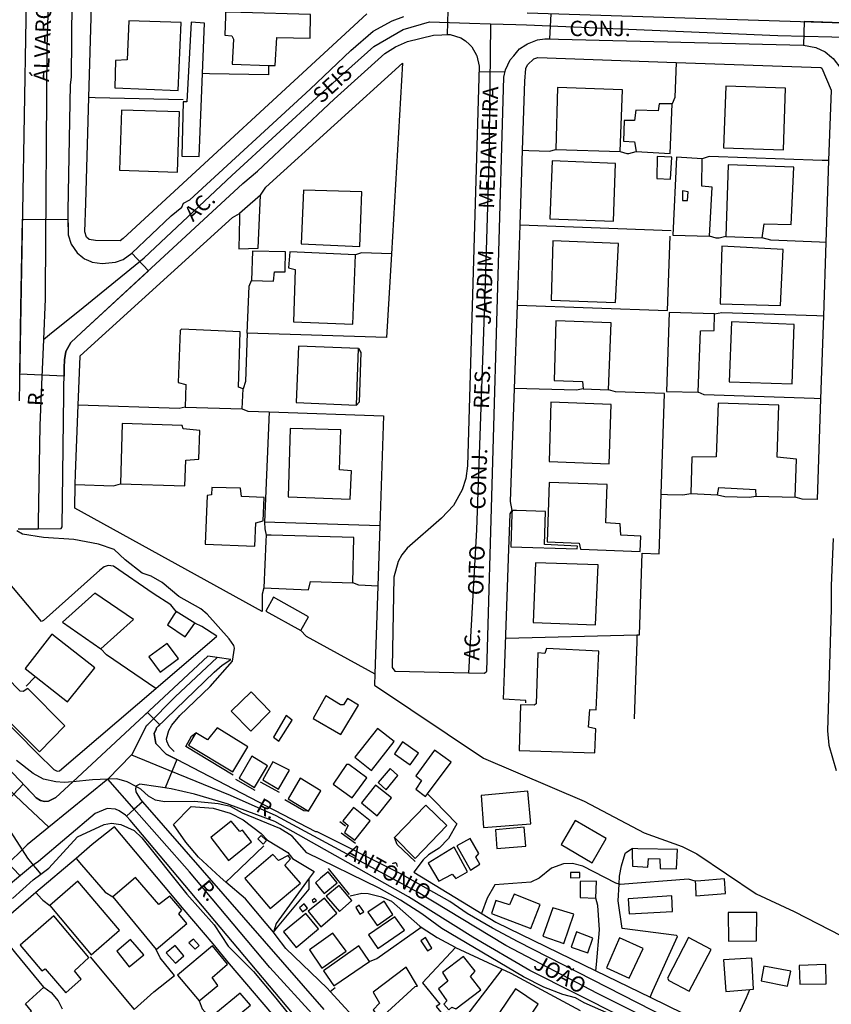
# Model space of a CAD drawing. Units: millimetres. Extents: x 178305 to 180723, y 1668731 to 1671509.
# Drawn here: x 178538 to 178670, y 1671043 to 1671203 of the extents above; entities that cross this region are included whole.
import ezdxf
from ezdxf.enums import TextEntityAlignment as Align

# ---------------------------------------------------------------- set-up
doc = ezdxf.new("R2010")
doc.units = ezdxf.units.MM
doc.header["$MEASUREMENT"] = 0
for name, color, linetype in [('IMAGEM', 7, 'Continuous'), ('V-CRUZAMENTO', 1, 'Continuous'), ('V-EDIFICACAO', 2, 'Continuous'), ('V-EIXO_DE_LOGRADOURO', 3, 'Continuous'), ('V-LOTE', 1, 'Continuous'), ('V-NOME_DOS_LOGRADOUROS', 7, 'Continuous'), ('V-QUADRA', 2, 'Continuous'), ('V-TESTADA', 5, 'Continuous'), ('V-VALETA', 6, 'Continuous')]:
    doc.layers.add(name, color=color, linetype=linetype)
picture_1 = doc.add_image_def('image1.jpg', size_in_pixel=(4028, 4629))

msp = doc.modelspace()

# ---------------------------------------------------------------- linework, layer by layer
at = {"layer": 'V-CRUZAMENTO'}
for points in [[(178607.57, 1671204.9), (178607.45, 1671200.99), (178607.95, 1671201.01), (178609.66, 1671200.46), (178610.45, 1671199.97), (178611.07, 1671199.37), (178611.47, 1671198.98), (178612.23, 1671197.61), (178612.29, 1671197.51), (178612.67, 1671195.82), (178612.64, 1671194.96), (178616.86, 1671194.9), (178616.94, 1671195.24), (178617.67, 1671196.85), (178618.27, 1671197.55), (178618.94, 1671198.34), (178619.19, 1671198.64), (178620.23, 1671199.29), (178620.23, 1671199.29), (178620.5, 1671199.46), (178622.14, 1671200.12), (178623.3, 1671200.29), (178624.16, 1671200.27), (178624.33, 1671204.37)], [(178535.32, 1671075.71), (178538.53, 1671079.13), (178539.97, 1671077.62), (178539.97, 1671077.62), (178540.63, 1671076.93), (178541.32, 1671076.48), (178541.96, 1671076.31), (178542.6, 1671076.35), (178543.84, 1671076.98), (178546.59, 1671079.53), (178546.59, 1671079.53), (178557.42, 1671089.59), (178557.42, 1671089.59), (178558.72, 1671090.8), (178560.73, 1671088.79), (178560.18, 1671088.26), (178560.11, 1671088.09), (178560.11, 1671088.09), (178559.83, 1671087.35), (178560.07, 1671085.76), (178561.78, 1671084.01), (178563.47, 1671083.13), (178563.47, 1671083.13), (178561.58, 1671078.53), (178560.47, 1671078.69), (178560.47, 1671078.69), (178557.49, 1671079.12), (178556.95, 1671078.84), (178556.9, 1671078.72), (178556.9, 1671078.72), (178556.76, 1671078.37), (178556.84, 1671077.88), (178557.59, 1671076.61), (178557.92, 1671076.24), (178557.92, 1671076.24), (178556.57, 1671075.06), (178556.57, 1671075.06), (178555.29, 1671073.94), (178555.29, 1671073.94), (178555.15, 1671074.09), (178554.11, 1671074.81), (178553.51, 1671075.07), (178552.14, 1671075.16), (178550.19, 1671074.37), (178541, 1671066.56), (178540.14, 1671065.97), (178540.14, 1671065.97), (178540.04, 1671065.9), (178538.39, 1671064.53), (178538.39, 1671064.53), (178538.03, 1671064.23), (178534.4, 1671067.97)]]:
    msp.add_lwpolyline(points, dxfattribs=at)
for points in [[(178676.97, 1671193.92), (178677.64, 1671195.28), (178677.64, 1671195.28), (178677.65, 1671195.31), (178678.72, 1671196.57), (178679.18, 1671196.89), (178679.18, 1671196.89), (178680.79, 1671198), (178682.19, 1671198.43), (178683.05, 1671198.51), (178683.03, 1671202.53), (178679.41, 1671202.65), (178670.03, 1671202.94), (178665.48, 1671203.08), (178665.38, 1671199.24), (178667.37, 1671198.86), (178668.89, 1671198.17), (178669.94, 1671197.32), (178670.21, 1671197.1), (178671.43, 1671195.48), (178671.43, 1671195.47), (178672.18, 1671193.38), (178672.25, 1671192.27), (178676.54, 1671192.1)], [(178602.25, 1671200.17), (178602.25, 1671200.17)], [(178548.75, 1671164.41), (178549.51, 1671164.09), (178549.72, 1671164), (178551.33, 1671163.75), (178553.51, 1671163.98), (178554.74, 1671164.43), (178556.18, 1671165.44), (178558.86, 1671162.58), (178547.99, 1671152.54), (178546.26, 1671150.94), (178545.44, 1671149.46), (178545.21, 1671148.1), (178545.19, 1671146.79), (178545.17, 1671145.46), (178537.95, 1671145.75), (178538.14, 1671156.62), (178538.38, 1671170.99), (178545.78, 1671170.93), (178545.81, 1671168.45), (178546.3, 1671166.89), (178547.28, 1671165.48), (178548.19, 1671164.76), (178548.48, 1671164.53)], [(178538.14, 1671156.62), (178538.14, 1671156.62)]]:
    msp.add_lwpolyline(points, close=True, dxfattribs=at)
at = {"layer": 'V-EDIFICACAO'}
for points in [[(178578.4, 1671195.97), (178579.46, 1671195.93), (178579.74, 1671200.53), (178585.19, 1671200.39), (178585.24, 1671204.26), (178573.91, 1671204.57), (178572.52, 1671204.6), (178571.42, 1671204.63), (178571.4, 1671203.98), (178571.32, 1671200.88), (178572.44, 1671200.76), (178572.68, 1671200.23), (178572.49, 1671196.15)], [(178555.7, 1671203.24), (178555.44, 1671196.87), (178553.53, 1671196.76), (178553.4, 1671192.31), (178563.73, 1671191.91), (178564.17, 1671202.95), (178555.7, 1671203.24)], [(178567.65, 1671194.64), (178567.98, 1671202.84), (178565.81, 1671203.01), (178565.14, 1671190.03), (178564.53, 1671190.02), (178564.28, 1671181.22), (178567.11, 1671181.14), (178567.65, 1671194.64)], [(178625.39, 1671192.39), (178625.09, 1671182.3), (178635.57, 1671181.95), (178635.93, 1671192.01), (178625.39, 1671192.39)], [(178652.74, 1671192.59), (178652.38, 1671182.57), (178662.11, 1671182.26), (178662.47, 1671192.25), (178652.74, 1671192.59)], [(178638.13, 1671188.7), (178637.93, 1671187), (178636.21, 1671187.01), (178636.13, 1671183.64), (178637.93, 1671183.52), (178638.18, 1671181.99), (178643.69, 1671181.67), (178644.03, 1671189.7), (178641.9, 1671189.72), (178641.73, 1671188.58), (178638.13, 1671188.7)], [(178554.51, 1671188.67), (178554.19, 1671178.93), (178563.6, 1671178.63), (178563.91, 1671188.4), (178554.51, 1671188.67)], [(178624.53, 1671180.46), (178624.16, 1671171.01), (178634.49, 1671170.64), (178634.84, 1671180), (178624.53, 1671180.46)], [(178641.59, 1671181.15), (178641.51, 1671177.56), (178643.75, 1671177.47), (178643.97, 1671181.06), (178641.59, 1671181.15)], [(178644.75, 1671181.04), (178644.75, 1671181.04), (178644.16, 1671168.39), (178644.16, 1671168.39), (178650.08, 1671168.22), (178650.51, 1671176.18), (178648.85, 1671176.36), (178648.93, 1671180.79), (178644.75, 1671181.04)], [(178653.13, 1671179.82), (178652.76, 1671168.14), (178658.65, 1671167.92), (178659.01, 1671170.22), (178663.38, 1671170.11), (178663.79, 1671179.41), (178653.13, 1671179.82)], [(178584.07, 1671175.68), (178583.73, 1671166.96), (178593.23, 1671166.55), (178593.55, 1671175.39), (178584.07, 1671175.68)], [(178645.69, 1671175.56), (178645.69, 1671174.01), (178646.53, 1671174.01), (178646.62, 1671175.42), (178645.69, 1671175.56)], [(178573.68, 1671171.88), (178573.67, 1671171.14), (178573.6, 1671166.17), (178576.74, 1671166.27), (178577.08, 1671174.85), (178574.54, 1671172.63), (178573.68, 1671171.88)], [(178624.65, 1671167.47), (178624.37, 1671157.81), (178634.84, 1671157.42), (178635.33, 1671167.02), (178624.65, 1671167.47)], [(178575.78, 1671165.77), (178575.65, 1671161), (178579.21, 1671160.91), (178579.37, 1671162.4), (178581.1, 1671162.39), (178581.11, 1671162.73), (178581.18, 1671165.68), (178575.78, 1671165.77)], [(178581.86, 1671165.66), (178581.63, 1671163.05), (178582.73, 1671162.77), (178582.46, 1671154.26), (178592.09, 1671153.9), (178592.54, 1671165.2), (178581.86, 1671165.66)], [(178652.11, 1671166.59), (178651.81, 1671157.23), (178661.66, 1671156.95), (178662.06, 1671166.06), (178652.11, 1671166.59)], [(178643.55, 1671155.79), (178643.09, 1671142.95), (178648.24, 1671142.83), (178648.64, 1671152.82), (178650.88, 1671152.89), (178650.9, 1671155.6), (178643.55, 1671155.79)], [(178564.26, 1671153.08), (178564.01, 1671152.85), (178563.7, 1671144.43), (178564.94, 1671144.09), (178564.87, 1671140.43), (178574.1, 1671140.14), (178574.26, 1671143.4), (178573.5, 1671143.67), (178573.78, 1671152.68), (178564.26, 1671153.08)], [(178625.14, 1671154.42), (178624.84, 1671144.72), (178629.46, 1671144.56), (178629.58, 1671143.38), (178633.67, 1671143.21), (178634.12, 1671154.14), (178625.14, 1671154.42)], [(178653.69, 1671154.28), (178653.28, 1671144.55), (178663.54, 1671144.19), (178663.86, 1671153.86), (178653.69, 1671154.28)], [(178583.3, 1671150.31), (178582.91, 1671141.18), (178592.69, 1671140.72), (178593.02, 1671149.95), (178583.3, 1671150.31)], [(178624.3, 1671141.2), (178624.01, 1671131.59), (178633.77, 1671131.21), (178634.13, 1671140.83), (178624.3, 1671141.2)], [(178651.52, 1671141.08), (178651.19, 1671132.32), (178647.25, 1671132.27), (178647.06, 1671126.39), (178651.41, 1671126.14), (178651.63, 1671127.33), (178657.56, 1671127.03), (178657.63, 1671125.97), (178664.05, 1671125.78), (178664.27, 1671131.95), (178661.12, 1671132.31), (178661.39, 1671140.74), (178651.52, 1671141.08)], [(178554.62, 1671137.73), (178554.33, 1671127.95), (178564.8, 1671127.62), (178564.96, 1671131.82), (178567.06, 1671131.98), (178567.21, 1671136.63), (178564.52, 1671136.88), (178564.35, 1671137.45), (178554.62, 1671137.73)], [(178581.92, 1671136.94), (178581.62, 1671125.83), (178591.66, 1671125.46), (178591.88, 1671130.05), (178589.96, 1671130.22), (178590.16, 1671136.71), (178581.92, 1671136.94)], [(178569.18, 1671127.37), (178569.13, 1671126.16), (178568.41, 1671126.03), (178568.11, 1671118.12), (178576.16, 1671117.8), (178576.36, 1671121.6), (178577.55, 1671121.95), (178577.67, 1671125.74), (178574, 1671125.89), (178573.86, 1671127.24), (178569.18, 1671127.37)], [(178624.05, 1671128.14), (178623.68, 1671118.51), (178628.9, 1671118.31), (178629.11, 1671117.33), (178638.83, 1671116.95), (178638.92, 1671119.45), (178635.68, 1671119.6), (178635.6, 1671121.46), (178633.24, 1671121.59), (178633.44, 1671127.82), (178624.05, 1671128.14)], [(178617.99, 1671123.63), (178617.97, 1671123.05), (178617.79, 1671117.72), (178628.56, 1671117.36), (178628.66, 1671117.82), (178623.25, 1671118.1), (178623.44, 1671123.43), (178618.74, 1671123.6), (178617.99, 1671123.63)], [(178578.01, 1671119.61), (178577.97, 1671118.61), (178577.66, 1671111.05), (178584.92, 1671110.7), (178585.24, 1671112.06), (178592.11, 1671111.88), (178592.28, 1671119.2), (178578.83, 1671119.59), (178578.01, 1671119.61)], [(178621.79, 1671115.1), (178621.44, 1671105.43), (178631.59, 1671105.05), (178631.98, 1671114.77), (178621.79, 1671115.1)], [(178550.15, 1671110.18), (178544.89, 1671105.47), (178551.13, 1671101.12), (178556.47, 1671105.89), (178550.15, 1671110.18)], [(178579.2, 1671109.5), (178577.95, 1671107.23), (178583.68, 1671104.12), (178584.89, 1671106.35), (178579.2, 1671109.5)], [(178563.36, 1671107.19), (178563.02, 1671106.66), (178561.95, 1671105.01), (178564.87, 1671103.05), (178566.43, 1671105.31), (178564.23, 1671106.66), (178563.36, 1671107.19)], [(178543.17, 1671103.51), (178538.82, 1671097.95), (178545.71, 1671092.53), (178550.14, 1671098.02), (178543.17, 1671103.51)], [(178558.92, 1671099.82), (178560.76, 1671097.36), (178563.74, 1671099.55), (178561.91, 1671101.97), (178558.92, 1671099.82)], [(178623.6, 1671101.16), (178623.31, 1671100.35), (178622.21, 1671100.45), (178621.94, 1671092.2), (178621.6, 1671091.96), (178619.35, 1671092.01), (178619.13, 1671084.62), (178631.43, 1671084.23), (178631.61, 1671088.14), (178630.43, 1671088.38), (178630.63, 1671091.24), (178631.65, 1671091.2), (178632.08, 1671100.74), (178623.6, 1671101.16)], [(178538.52, 1671094.21), (178538.02, 1671094.27), (178533.67, 1671098.63), (178530.22, 1671095.25), (178541.15, 1671084.4), (178545.26, 1671088.6), (178539.26, 1671094.66), (178538.52, 1671094.21)], [(178572.34, 1671090.97), (178575.5, 1671087.74), (178578.67, 1671090.92), (178575.57, 1671094.14), (178572.34, 1671090.97)], [(178590.1, 1671092.03), (178587.71, 1671093.46), (178585.64, 1671089.8), (178590.15, 1671087.18), (178593.03, 1671091.99), (178591.24, 1671093.07), (178590.58, 1671092.04), (178590.1, 1671092.03)], [(178579.19, 1671086.74), (178580.06, 1671086.11), (178582.26, 1671089.54), (178581.27, 1671090.29), (178579.19, 1671086.74)], [(178568.46, 1671086.33), (178566.58, 1671087.47), (178565.37, 1671085.45), (178572.62, 1671081.11), (178575.02, 1671085.2), (178570.07, 1671088.28), (178568.46, 1671086.33)], [(178592.44, 1671083.5), (178595.14, 1671081.37), (178598.85, 1671086.08), (178596.13, 1671088.2), (178592.44, 1671083.5)], [(178600.19, 1671086.02), (178598.9, 1671084.07), (178601.44, 1671082.26), (178602.78, 1671084.17), (178600.19, 1671086.02)], [(178604.25, 1671077.56), (178608.09, 1671082.69), (178605.4, 1671084.66), (178602.37, 1671080.47), (178603.25, 1671079.71), (178602.37, 1671078.29), (178603.93, 1671077.13), (178604.25, 1671077.56)], [(178575.69, 1671083.67), (178573.63, 1671080.11), (178576.11, 1671078.59), (178578.25, 1671082.12), (178575.69, 1671083.67)], [(178579.11, 1671082.75), (178577.47, 1671079.82), (178580.02, 1671078.29), (178581.8, 1671081.38), (178579.11, 1671082.75)], [(178591.08, 1671082.31), (178588.89, 1671079.14), (178592, 1671076.88), (178594.36, 1671080.14), (178591.44, 1671082.34), (178591.08, 1671082.31)], [(178596.25, 1671079.41), (178597.54, 1671078.2), (178599.45, 1671080.51), (178598.2, 1671081.66), (178596.25, 1671079.41)], [(178583.55, 1671080.12), (178581.58, 1671076.73), (178584.91, 1671074.74), (178586.88, 1671078.05), (178583.55, 1671080.12)], [(178595.8, 1671078.96), (178593.51, 1671076.11), (178596.05, 1671073.97), (178598.42, 1671076.88), (178595.8, 1671078.96)], [(178612.99, 1671077.27), (178613.38, 1671072.06), (178621.04, 1671072.7), (178620.57, 1671078.01), (178612.99, 1671077.27)], [(178592.24, 1671075.33), (178590.48, 1671073.16), (178591.36, 1671072.39), (178590.78, 1671071.27), (178592.42, 1671070.03), (178594.92, 1671073.15), (178592.24, 1671075.33)], [(178603.99, 1671075.69), (178598.86, 1671070.43), (178602.25, 1671067.04), (178607.4, 1671072.42), (178603.99, 1671075.69)], [(178572.31, 1671073.1), (178569.04, 1671070.48), (178571.88, 1671066.74), (178575.63, 1671069.73), (178574.19, 1671071.64), (178573.71, 1671071.45), (178572.31, 1671073.1)], [(178628.25, 1671073.2), (178625.97, 1671069.34), (178631.04, 1671066.36), (178633.32, 1671070.29), (178628.25, 1671073.2)], [(178615.28, 1671071.71), (178615.52, 1671068.68), (178620.22, 1671069.07), (178619.96, 1671072.16), (178615.28, 1671071.71)], [(178577.19, 1671070.79), (178576.66, 1671070.22), (178577.55, 1671069.39), (178578.07, 1671069.97), (178577.19, 1671070.79)], [(178611.17, 1671070.32), (178609.04, 1671069.08), (178611.22, 1671065.16), (178612.76, 1671066.1), (178612.12, 1671067.27), (178612.62, 1671067.83), (178611.17, 1671070.32)], [(178608.58, 1671068.87), (178604.38, 1671066.26), (178606.08, 1671063.36), (178608.24, 1671064.51), (178608.85, 1671063.79), (178610.74, 1671064.87), (178608.58, 1671068.87)], [(178637.55, 1671068.65), (178637.55, 1671067.95), (178637.56, 1671065.78), (178640.06, 1671065.63), (178640.16, 1671067.03), (178642, 1671066.98), (178642.09, 1671065.43), (178644.76, 1671065.37), (178644.88, 1671068.52), (178638.46, 1671068.63), (178637.55, 1671068.65)], [(178580.04, 1671066.71), (178579.1, 1671067.7), (178574.57, 1671063.77), (178578.66, 1671058.92), (178583.58, 1671063.01), (178581.03, 1671065.98), (178582, 1671067.01), (178581.59, 1671067.53), (178580.04, 1671066.71)], [(178586.02, 1671063.1), (178586.87, 1671062.06), (178587.47, 1671061.35), (178589.54, 1671063.07), (178588.09, 1671064.85), (178586.87, 1671063.84), (178586.02, 1671063.1)], [(178547.38, 1671063.35), (178542.84, 1671059.41), (178549.54, 1671051.39), (178554.16, 1671055.37), (178547.38, 1671063.35)], [(178560.59, 1671059.58), (178556.79, 1671063.95), (178553.06, 1671060.82), (178560.12, 1671052.24), (178565.11, 1671056.48), (178563.83, 1671058.04), (178564.29, 1671058.62), (178562.34, 1671060.92), (178560.59, 1671059.58)], [(178627.52, 1671064.78), (178627.51, 1671063.92), (178629.03, 1671063.95), (178629.02, 1671064.75), (178627.52, 1671064.78)], [(178629.05, 1671063.33), (178629.06, 1671060.71), (178631.6, 1671060.6), (178631.72, 1671063.35), (178629.05, 1671063.33)], [(178647.77, 1671063.34), (178647.8, 1671062.78), (178647.88, 1671060.99), (178652.68, 1671061.35), (178652.55, 1671063.74), (178648.71, 1671063.42), (178647.77, 1671063.34)], [(178587.78, 1671060.91), (178589.94, 1671058.44), (178591.96, 1671060.22), (178589.91, 1671062.66), (178587.78, 1671060.91)], [(178584.87, 1671058.48), (178586.89, 1671055.96), (178589.48, 1671058.15), (178587.5, 1671060.62), (178584.87, 1671058.48)], [(178585.87, 1671060.52), (178585.47, 1671060.21), (178585.66, 1671059.87), (178586.19, 1671060.2), (178585.87, 1671060.52)], [(178594.54, 1671058.3), (178596.04, 1671056.14), (178598.63, 1671057.95), (178597.18, 1671060.1), (178594.54, 1671058.3)], [(178618.36, 1671061.26), (178617.59, 1671059.51), (178615.38, 1671060.23), (178614.68, 1671058.11), (178621.07, 1671055.67), (178622.58, 1671059.59), (178618.36, 1671061.26)], [(178636.85, 1671060.47), (178637.06, 1671058.06), (178644.08, 1671058.4), (178643.95, 1671060.99), (178636.85, 1671060.47)], [(178584.2, 1671059.67), (178583.42, 1671059.03), (178583.94, 1671058.36), (178584.74, 1671058.97), (178584.2, 1671059.67)], [(178593.13, 1671059.46), (178592.57, 1671059.07), (178593.25, 1671058.02), (178593.89, 1671058.39), (178593.13, 1671059.46)], [(178624.6, 1671059.01), (178623.02, 1671054.39), (178626.4, 1671053.23), (178628.06, 1671057.99), (178624.6, 1671059.01)], [(178543.48, 1671057.71), (178538, 1671052.95), (178541.54, 1671048.78), (178542.06, 1671049.1), (178545.42, 1671045.23), (178547.96, 1671047.43), (178546.86, 1671048.78), (178549.2, 1671050.94), (178543.48, 1671057.71)], [(178580.85, 1671055.14), (178582.87, 1671052.59), (178586.53, 1671055.63), (178584.48, 1671058.08), (178580.85, 1671055.14)], [(178594.67, 1671054.62), (178596.16, 1671052.41), (178600.52, 1671055.38), (178598.96, 1671057.54), (178594.67, 1671054.62)], [(178653.15, 1671058.28), (178653.17, 1671053.61), (178657.74, 1671053.68), (178657.8, 1671058.29), (178653.15, 1671058.28)], [(178555.94, 1671053.9), (178553.74, 1671052), (178555.76, 1671049.42), (178558.1, 1671051.4), (178555.94, 1671053.9)], [(178565.46, 1671053.33), (178566.46, 1671052.29), (178567.12, 1671052.89), (178566.21, 1671053.94), (178565.46, 1671053.33)], [(178588.85, 1671054.88), (178585.05, 1671052.19), (178587.07, 1671049.21), (178591.02, 1671051.99), (178588.85, 1671054.88)], [(178603.93, 1671054.2), (178603.18, 1671053.64), (178604.25, 1671052.03), (178604.96, 1671052.48), (178603.93, 1671054.2)], [(178628.5, 1671055.1), (178627.6, 1671052.61), (178630.3, 1671051.69), (178631.15, 1671054.1), (178628.5, 1671055.1)], [(178635.49, 1671054.16), (178633.34, 1671049.25), (178637.02, 1671047.59), (178639.3, 1671052.39), (178635.49, 1671054.16)], [(178646.68, 1671054.21), (178643.29, 1671047.59), (178643.47, 1671047.2), (178646.82, 1671045.49), (178650.38, 1671052.24), (178646.68, 1671054.21)], [(178536.66, 1671052.49), (178535.78, 1671051.94), (178535.66, 1671051.86), (178534.73, 1671052.79), (178532.53, 1671050.89), (178533.32, 1671049.61), (178530.82, 1671047.51), (178538.22, 1671038.77), (178538.89, 1671039.47), (178538.13, 1671040.75), (178539.88, 1671042.21), (178538.86, 1671043.42), (178541.89, 1671046.1), (178537.32, 1671051.68), (178536.66, 1671052.49)], [(178561.78, 1671051.71), (178563.28, 1671050.02), (178564.64, 1671051.21), (178563.21, 1671052.88), (178561.78, 1671051.71)], [(178563.62, 1671048.06), (178567.11, 1671043.9), (178570.15, 1671046.4), (178569.22, 1671047.71), (178571.74, 1671049.86), (178569.3, 1671052.83), (178563.62, 1671048.06)], [(178587.35, 1671048.79), (178589.03, 1671046.34), (178594.82, 1671050.32), (178593.11, 1671052.83), (178587.35, 1671048.79)], [(178606.68, 1671048.5), (178607.57, 1671047.08), (178606.03, 1671045.85), (178607.4, 1671043.92), (178606.9, 1671043.36), (178607.71, 1671042.45), (178608.23, 1671042.87), (178608.86, 1671042.59), (178612.92, 1671045.71), (178611.26, 1671047.88), (178612.01, 1671048.72), (178610.09, 1671051.12), (178606.68, 1671048.5)], [(178656.66, 1671045.73), (178657.27, 1671045.78), (178656.96, 1671050.85), (178652.36, 1671050.59), (178652.74, 1671045.44), (178656.66, 1671045.73)], [(178595.4, 1671045.31), (178596.42, 1671043.54), (178595.39, 1671042.46), (178596.46, 1671040.95), (178602.27, 1671046.25), (178602.61, 1671046.28), (178600.79, 1671049.36), (178595.4, 1671045.31)], [(178658.91, 1671049.53), (178658.52, 1671047.14), (178662.79, 1671046.3), (178663.34, 1671048.71), (178658.91, 1671049.53)], [(178664.67, 1671049.65), (178664.76, 1671046.61), (178669.07, 1671046.68), (178669.01, 1671049.82), (178664.67, 1671049.65)], [(178614.47, 1671039.86), (178618.27, 1671037.4), (178622.24, 1671043.39), (178618.58, 1671045.85), (178614.47, 1671039.86)], [(178569.22, 1671041.38), (178569.86, 1671040.52), (178570.77, 1671039.29), (178575.46, 1671043.2), (178573.79, 1671045.13), (178569.86, 1671041.91), (178569.22, 1671041.38)]]:
    msp.add_lwpolyline(points, close=True, dxfattribs=at)
at = {"layer": 'V-EIXO_DE_LOGRADOURO'}
for points in [[(178543.65, 1671242.75), (178543.31, 1671231.07), (178542.38, 1671198.89), (178542.09, 1671159.22), (178542.08, 1671158.03), (178541.81, 1671151.4)], [(178541.81, 1671151.4), (178542.81, 1671152.21), (178548.25, 1671156.63), (178558.19, 1671164.7), (178572.45, 1671178.08), (178586.87, 1671191.31), (178595.54, 1671199.04), (178600.29, 1671201.79), (178604.59, 1671203.06), (178611.07, 1671202.86), (178614.5, 1671202.75)], [(178614.5, 1671202.75), (178614.43, 1671197.59), (178614.2, 1671180.12), (178613.59, 1671158.8), (178612.21, 1671120.48), (178610.93, 1671097.22)], [(178614.5, 1671202.75), (178618.62, 1671202.62), (178620.37, 1671202.55), (178661.19, 1671200.85), (178669.99, 1671200.62), (178674.63, 1671200.5)], [(178541.81, 1671151.4), (178541.51, 1671144.09), (178541.24, 1671137.45), (178540.95, 1671121.66), (178540.93, 1671120.65)], [(178542.66, 1671072.12), (178538.33, 1671076.2), (178533.68, 1671080.57), (178521.49, 1671087.41), (178507.84, 1671096.63), (178494.19, 1671106.37), (178479.7, 1671115.36), (178428.95, 1671145.59)], [(178556.19, 1671083.86), (178556.69, 1671084.86), (178558.63, 1671088.71), (178558.76, 1671088.84), (178563.23, 1671093.31), (178570.06, 1671099.71)], [(178556.19, 1671083.86), (178556.11, 1671083.89), (178552.26, 1671079.94)], [(178677.75, 1671019.65), (178676.35, 1671021.37), (178671.06, 1671024.93), (178670.14, 1671025.54), (178662.01, 1671029.99), (178631.87, 1671045.08), (178616.99, 1671052.89), (178602.73, 1671061.51), (178579.65, 1671073.97), (178572.21, 1671077.28), (178562.27, 1671081.36), (178556.19, 1671083.86)], [(178552.25, 1671079.93), (178542.66, 1671072.12)], [(178552.26, 1671079.94), (178552.25, 1671079.93)], [(178552.27, 1671079.93), (178552.26, 1671079.94)], [(178594.29, 1671032.06), (178592.33, 1671034.31), (178586.04, 1671041.19), (178578.61, 1671049.32), (178565.57, 1671064.85), (178556.57, 1671075.06), (178552.27, 1671079.93)], [(178542.66, 1671072.12), (178539.14, 1671069.26), (178538.33, 1671068.47)], [(178538.33, 1671068.47), (178536.21, 1671066.41), (178532.81, 1671063.1), (178518.85, 1671051.71), (178504.59, 1671040.95), (178498.33, 1671035.79), (178497.92, 1671035.46), (178494.67, 1671032.51)]]:
    msp.add_lwpolyline(points, dxfattribs=at)
at = {"layer": 'V-LOTE'}
for points in [[(178594.41, 1671204.33), (178554.79, 1671167.81), (178554.28, 1671167.44), (178550.26, 1671167.53), (178549.23, 1671167.68), (178548.78, 1671168.04), (178548.56, 1671168.92), (178548.67, 1671173.58), (178549.18, 1671190.73)], [(178549.18, 1671190.73), (178549.63, 1671205.61)], [(178577.08, 1671174.85), (178577.97, 1671176.19), (178600.21, 1671196.33), (178598.39, 1671165.36)], [(178619.71, 1671182.19), (178620.09, 1671193.43), (178620.26, 1671195.48), (178620.51, 1671196.06), (178621.54, 1671197.02), (178622.19, 1671197.23), (178644.67, 1671196.45)], [(178644.67, 1671196.45), (178644.46, 1671190.73), (178644.03, 1671189.7)], [(178644.67, 1671196.45), (178668.2, 1671195.63), (178668.35, 1671195.5), (178669.87, 1671191.97), (178669.47, 1671180.49)], [(178578.4, 1671195.97), (178578.4, 1671194.88), (178578.4, 1671194.43), (178568.79, 1671194.62), (178567.65, 1671194.64)], [(178564.53, 1671190.37), (178550.23, 1671190.71), (178549.18, 1671190.73)], [(178619.3, 1671169.99), (178619.71, 1671182.19)], [(178619.71, 1671182.19), (178620.72, 1671182.16), (178624.11, 1671182.05), (178625.09, 1671182.3)], [(178635.57, 1671181.95), (178636.68, 1671181.66), (178636.97, 1671181.66), (178638.18, 1671181.99)], [(178669.47, 1671180.49), (178668.42, 1671180.52), (178650.05, 1671181.14), (178648.93, 1671180.79)], [(178669.47, 1671180.49), (178669.02, 1671167.2)], [(178547.45, 1671140.71), (178547.77, 1671148.68), (178547.77, 1671148.78), (178572.54, 1671171.23), (178573.68, 1671171.88)], [(178618.86, 1671157), (178619.3, 1671169.99)], [(178643.85, 1671169.1), (178619.3, 1671169.99)], [(178618.86, 1671157), (178643.27, 1671156.15), (178643.69, 1671168.2)], [(178652.76, 1671168.14), (178651.65, 1671167.88), (178651.19, 1671167.88), (178650.08, 1671168.22)], [(178669.02, 1671167.2), (178668.01, 1671167.24), (178660.08, 1671167.56), (178658.65, 1671167.92)], [(178669.02, 1671167.2), (178668.61, 1671155.28)], [(178598.39, 1671165.36), (178597.59, 1671151.73), (178574.95, 1671152.44)], [(178598.39, 1671165.36), (178593.51, 1671165.49), (178592.54, 1671165.2)], [(178574.95, 1671152.44), (178575.26, 1671160.06), (178575.65, 1671161)], [(178618.4, 1671143.47), (178618.86, 1671157)], [(178650.9, 1671155.6), (178652.1, 1671155.81), (178667.55, 1671155.31), (178668.61, 1671155.28)], [(178668.61, 1671155.28), (178668.15, 1671141.78)], [(178574.95, 1671152.44), (178574.66, 1671144.59), (178574.26, 1671143.4)], [(178617.99, 1671123.63), (178617.77, 1671125.05), (178618.4, 1671143.47)], [(178629.58, 1671143.38), (178628.5, 1671143.17), (178618.4, 1671143.47)], [(178642.22, 1671126.26), (178642.76, 1671142.65), (178634.83, 1671142.9), (178633.67, 1671143.21)], [(178668.15, 1671141.78), (178667.1, 1671141.81), (178649.21, 1671142.44), (178648.24, 1671142.83)], [(178668.15, 1671141.78), (178667.59, 1671125.38), (178665.19, 1671125.46), (178664.05, 1671125.78)], [(178546.98, 1671127.83), (178547.01, 1671129.57), (178547.45, 1671140.71)], [(178564.87, 1671140.43), (178563.86, 1671140.19), (178547.45, 1671140.71)], [(178574.1, 1671140.14), (178575.03, 1671139.74), (178578.48, 1671139.63)], [(178578.48, 1671139.63), (178577.73, 1671121.73)], [(178578.48, 1671139.63), (178597.09, 1671139.02), (178596.49, 1671121.13)], [(178577.66, 1671111.05), (178577.36, 1671109.99), (178577.34, 1671107.2), (178546.92, 1671123.99), (178546.98, 1671127.83)], [(178546.98, 1671127.83), (178553.17, 1671127.61), (178554.33, 1671127.95)], [(178638.3, 1671103.39), (178638.73, 1671103.4), (178639.15, 1671116.69), (178641.89, 1671116.56), (178642.22, 1671126.26)], [(178642.22, 1671126.26), (178643.27, 1671126.23), (178645.75, 1671126.14), (178647.06, 1671126.39)], [(178651.41, 1671126.14), (178652.59, 1671125.9), (178656.59, 1671125.77), (178657.63, 1671125.97)], [(178596.49, 1671121.13), (178577.73, 1671121.73)], [(178577.73, 1671121.73), (178577.73, 1671121.72), (178577.78, 1671120.61), (178578.01, 1671119.61)], [(178596.49, 1671121.13), (178596.16, 1671111.33)], [(178616.78, 1671097.17), (178617.46, 1671117.37)], [(178563.36, 1671107.19), (178562.49, 1671108.3), (178559.66, 1671110.12), (178553.21, 1671114.59), (178552.35, 1671114.65), (178551.69, 1671114.48), (178550.98, 1671113.92), (178541.83, 1671105.71), (178541.49, 1671105.58), (178535.81, 1671112.35)], [(178596.16, 1671111.33), (178595.16, 1671111.37), (178593.08, 1671111.46), (178592.11, 1671111.88)], [(178596.16, 1671111.33), (178595.68, 1671097.05)], [(178560.07, 1671094.66), (178570.01, 1671103.16), (178567.56, 1671104.75), (178566.43, 1671105.31)], [(178583.68, 1671104.12), (178584.54, 1671103.2), (178594.61, 1671097.64), (178595.68, 1671097.05)], [(178616.99, 1671102.85), (178638.3, 1671103.39)], [(178638.3, 1671103.39), (178638.27, 1671102.33), (178637.86, 1671089.75)], [(178560.07, 1671094.66), (178552.04, 1671100.14), (178551.13, 1671101.12)], [(178595.68, 1671097.05), (178595.62, 1671095.21), (178613.38, 1671083.38), (178629.71, 1671076.37), (178639.46, 1671071.2), (178645.67, 1671069), (178648.02, 1671067.78), (178657.68, 1671061.28), (178663.88, 1671058.42), (178671.54, 1671054.47), (178675, 1671052.09), (178671.92, 1671030.38), (178669.43, 1671031.25), (178653.1, 1671037.87), (178656.09, 1671044.46), (178656.66, 1671045.73)], [(178620.26, 1671092.35), (178620.21, 1671092.73), (178616.63, 1671092.92), (178616.78, 1671097.17)], [(178539.02, 1671095.07), (178540.38, 1671096.5)], [(178540.84, 1671084.13), (178543.5, 1671081.49), (178544.03, 1671081.25), (178544.44, 1671081.31), (178560.07, 1671094.66)], [(178604.25, 1671077.56), (178605.39, 1671076.39), (178609.01, 1671072.68), (178607.67, 1671070.31), (178606.15, 1671068.72), (178604.4, 1671067.65), (178603.57, 1671066.85), (178602, 1671064.8), (178615.34, 1671056.68), (178631.62, 1671048.79)], [(178571.46, 1671063.21), (178570.52, 1671063.99), (178567.04, 1671067.28), (178564.93, 1671069.69), (178562.97, 1671072.56), (178565.82, 1671075.52), (178569.39, 1671075.2), (178572.15, 1671074.43), (178574.29, 1671073.32), (178577.2, 1671071.1)], [(178562.46, 1671061.36), (178553.37, 1671072.21), (178549.75, 1671069.3), (178547.11, 1671067.05)], [(178578.26, 1671070.01), (178581.53, 1671068.02)], [(178577.62, 1671069.09), (178572.49, 1671064.19), (178571.46, 1671063.21)], [(178635.41, 1671062.86), (178635.48, 1671064.15), (178635.78, 1671065.85), (178636.38, 1671067.83), (178636.46, 1671067.99), (178637.55, 1671068.65)], [(178547.11, 1671067.05), (178540.58, 1671061.51)], [(178547.11, 1671067.05), (178547.99, 1671066.03), (178551.84, 1671061.57), (178553.06, 1671060.82)], [(178582.3, 1671067.06), (178585.84, 1671064.92), (178585.03, 1671063.83)], [(178635.41, 1671062.86), (178634.87, 1671063.01), (178629.52, 1671065.79), (178627.83, 1671066.22), (178626.38, 1671066.2), (178624.39, 1671065.49), (178622.4, 1671063.87), (178621.03, 1671063.18), (178615.19, 1671062.78), (178613.93, 1671060.6), (178613.01, 1671058.1)], [(178585.03, 1671063.83), (178579.62, 1671056.49), (178579.2, 1671055.07)], [(178579.2, 1671055.07), (178579.88, 1671055.88), (178585.03, 1671062.05), (178585.03, 1671063.83)], [(178647.77, 1671063.34), (178646.71, 1671063.7), (178635.57, 1671062.82), (178635.41, 1671062.86)], [(178579.2, 1671055.07), (178578.04, 1671056.49), (178574.67, 1671060.51), (178571.46, 1671063.21)], [(178640.45, 1671044.5), (178640.91, 1671045.52), (178644.89, 1671054.37), (178644.76, 1671054.52), (178635.91, 1671055.68), (178635.27, 1671060.17), (178635.41, 1671062.86)], [(178540.58, 1671061.51), (178534.04, 1671055.95)], [(178540.58, 1671061.51), (178541.5, 1671060.48), (178541.69, 1671060.26), (178542.84, 1671059.41)], [(178591.66, 1671061), (178593.57, 1671061.39), (178594.6, 1671061.36), (178596.78, 1671060.81), (178598.41, 1671060.08), (178602.98, 1671056.02), (178603.22, 1671055.87)], [(178631.62, 1671048.79), (178631.71, 1671049.8), (178632.2, 1671055.46), (178631.96, 1671059.38), (178631.6, 1671060.6)], [(178569.42, 1671053.19), (178564.66, 1671058.72)], [(178594.82, 1671050.32), (178596.03, 1671050.76), (178603.22, 1671055.87)], [(178603.22, 1671055.87), (178605.81, 1671054.18), (178608.73, 1671052.62), (178608.78, 1671052.6)], [(178588.45, 1671045.4), (178587.91, 1671045.99), (178581.2, 1671052.41), (178579.64, 1671054.49), (178579.2, 1671055.07)], [(178549.39, 1671051.06), (178556.54, 1671042.52), (178559.73, 1671045.35), (178563.09, 1671048.03), (178560.77, 1671050.91), (178560.12, 1671052.24)], [(178608.78, 1671052.6), (178603.44, 1671046.83), (178606.28, 1671043.37), (178605.64, 1671042.97), (178606.9, 1671041.48), (178607.46, 1671042.07), (178608.93, 1671040.06)], [(178608.78, 1671052.6), (178617.78, 1671048.39), (178629.05, 1671042.34)], [(178577.63, 1671040.62), (178578.78, 1671041.67), (178578.94, 1671041.84), (178572.04, 1671049.94)], [(178609.3, 1671039.75), (178616.41, 1671049.02)], [(178631.62, 1671048.79), (178640.45, 1671044.5)], [(178541.89, 1671046.1), (178543.04, 1671045.24), (178544.19, 1671043.88), (178544.83, 1671042.61)], [(178588.45, 1671045.4), (178589.26, 1671046.08)], [(178594.58, 1671038.7), (178593.9, 1671039.47), (178588.45, 1671045.4)], [(178640.45, 1671044.5), (178645.87, 1671041.87)], [(178567.11, 1671043.9), (178567.63, 1671042.63), (178568.05, 1671042.11), (178569.22, 1671041.38)]]:
    msp.add_lwpolyline(points, dxfattribs=at)
at = {"layer": 'V-QUADRA'}
for points in [[(178539.2, 1671219.09), (178538.14, 1671156.62), (178537.88, 1671141.42)], [(178546.47, 1671212.69), (178546.32, 1671194.07), (178546.15, 1671192.81), (178545.76, 1671172.39), (178545.81, 1671168.45), (178546.3, 1671166.89), (178547.28, 1671165.48), (178548.19, 1671164.76), (178548.19, 1671164.76), (178548.48, 1671164.53), (178548.75, 1671164.41), (178548.75, 1671164.41), (178549.51, 1671164.09), (178549.51, 1671164.09), (178549.72, 1671164), (178551.33, 1671163.75), (178553.51, 1671163.98), (178554.74, 1671164.43), (178556.18, 1671165.44), (178562.59, 1671171.51), (178564.3, 1671172.94), (178564.6, 1671173.6), (178565.59, 1671174.12), (178585.15, 1671192.12), (178591.76, 1671198.41), (178595.42, 1671201.53), (178598.51, 1671203.21), (178600.42, 1671203.94)], [(178620.45, 1671204.49), (178670.03, 1671202.94), (178670.03, 1671202.94), (178679.41, 1671202.65), (178679.41, 1671202.65), (178684.41, 1671202.49), (178689.69, 1671202.75), (178695.14, 1671203.71)], [(178537.72, 1671120.64), (178540.93, 1671120.65), (178544.67, 1671120.68), (178544.87, 1671120.98), (178545.19, 1671146.79), (178545.21, 1671148.1), (178545.44, 1671149.46), (178546.26, 1671150.94), (178547.99, 1671152.54), (178574.2, 1671176.75), (178576.6, 1671178.78), (178589.08, 1671190.5), (178597.32, 1671197.91), (178599.06, 1671199.01), (178601, 1671199.87), (178605.23, 1671200.9), (178607.95, 1671201.01), (178609.66, 1671200.46), (178610.45, 1671199.97), (178611.07, 1671199.37), (178611.47, 1671198.98), (178612.23, 1671197.61), (178612.29, 1671197.51), (178612.67, 1671195.82), (178610.73, 1671130.88), (178610.48, 1671128.84), (178609.87, 1671126.95), (178608.5, 1671124.45), (178606.51, 1671122.39), (178600.95, 1671117.49), (178600.05, 1671116.41), (178599.48, 1671115.32), (178598.79, 1671112.77), (178598.48, 1671098.08), (178598.94, 1671097.5), (178610.93, 1671097.22), (178613.51, 1671097.16), (178613.87, 1671097.48), (178616.67, 1671194.05), (178616.94, 1671195.24), (178617.67, 1671196.85), (178618.27, 1671197.55), (178618.94, 1671198.34), (178619.19, 1671198.64), (178620.23, 1671199.29), (178620.5, 1671199.46), (178622.14, 1671200.12), (178623.3, 1671200.29), (178665.38, 1671199.24), (178667.37, 1671198.86), (178668.89, 1671198.17), (178669.94, 1671197.32)], [(178670.21, 1671119.06), (178669.87, 1671111.44), (178669.87, 1671107.56), (178669.26, 1671087.79), (178669.49, 1671085.49), (178670.68, 1671081.36)], [(178669.87, 1671027.47), (178618.98, 1671053.52), (178614.83, 1671055.7), (178610.72, 1671058.09), (178607.88, 1671060.04), (178599.69, 1671064.64), (178586.3, 1671071.4), (178586.11, 1671071.38), (178563.47, 1671083.13), (178561.78, 1671084.01), (178560.07, 1671085.76), (178559.83, 1671087.35), (178560.11, 1671088.09), (178560.18, 1671088.26), (178569.56, 1671097.33), (178570.84, 1671098.49), (178572.29, 1671099.41), (178570.06, 1671099.71), (178568.55, 1671099.91), (178557.42, 1671089.59), (178546.59, 1671079.53), (178543.84, 1671076.98), (178542.6, 1671076.35), (178541.96, 1671076.31), (178541.32, 1671076.48), (178540.63, 1671076.93), (178539.97, 1671077.62), (178535.8, 1671082)], [(178658.32, 1671030), (178620.9, 1671048.81), (178611.62, 1671054.24), (178601.15, 1671060.79), (178579.42, 1671073.07), (178571.66, 1671075.91), (178566.34, 1671077.51), (178562.59, 1671078.39), (178560.47, 1671078.69), (178560.47, 1671078.69), (178557.49, 1671079.12), (178556.95, 1671078.84), (178556.9, 1671078.72), (178556.9, 1671078.72), (178556.76, 1671078.37), (178556.84, 1671077.88), (178557.59, 1671076.61), (178557.92, 1671076.24), (178557.92, 1671076.24), (178587.42, 1671042.5)], [(178584.3, 1671039.54), (178555.92, 1671073.28), (178555.29, 1671073.94), (178555.29, 1671073.94), (178555.15, 1671074.09), (178554.11, 1671074.81), (178553.51, 1671075.07), (178552.14, 1671075.16), (178550.19, 1671074.37), (178541, 1671066.56), (178540.14, 1671065.97), (178540.14, 1671065.97), (178540.04, 1671065.9), (178538.39, 1671064.53), (178538.39, 1671064.53), (178511.68, 1671042.27)]]:
    msp.add_lwpolyline(points, dxfattribs=at)
at = {"layer": 'V-TESTADA'}
for points in [[(178593.02, 1671149.95), (178593.39, 1671149.31), (178593.14, 1671141.2), (178592.69, 1671140.72)], [(178617.46, 1671117.35), (178617.7, 1671123.05), (178617.99, 1671123.63)], [(178616.78, 1671097.17), (178617.46, 1671117.37)], [(178540.84, 1671084.13), (178530.79, 1671094.22), (178530.22, 1671095.25)], [(178572.66, 1671080.58), (178564.96, 1671085.27), (178565.9, 1671086.93), (178566.58, 1671087.47)], [(178576.23, 1671078.08), (178573.09, 1671079.89)], [(178580.16, 1671077.77), (178577.1, 1671079.47)], [(178584.91, 1671074.74), (178584.16, 1671074.78), (178581.03, 1671076.59)], [(178590.01, 1671073.07), (178590.9, 1671072.33)], [(178578.26, 1671070.01), (178577.2, 1671071.1)], [(178592.53, 1671069.47), (178590.22, 1671071.17)], [(178602.24, 1671066.53), (178599.32, 1671069.34), (178598.86, 1671070.43)], [(178581.53, 1671068.02), (178582.3, 1671067.06)], [(178591.59, 1671061.19), (178588.13, 1671065.43)], [(178564.66, 1671058.72), (178562.46, 1671061.36)], [(178572.04, 1671049.94), (178569.42, 1671053.19)]]:
    msp.add_lwpolyline(points, dxfattribs=at)
at = {"layer": 'V-VALETA'}
for points in [[(178563.04, 1671084.43), (178562.56, 1671084.95), (178562.27, 1671085.25), (178561.84, 1671086.13), (178561.8, 1671086.51), (178562.18, 1671087.84), (178562.7, 1671088.74), (178564, 1671090.3), (178568.89, 1671094.99), (178572.57, 1671099.14), (178572.87, 1671101.23), (178572.77, 1671101.65), (178572.02, 1671102.77), (178568.41, 1671106.74), (178567.4, 1671107.64), (178563.81, 1671109.62), (178561.12, 1671111.89), (178559.32, 1671112.92), (178557.83, 1671113.42), (178555.07, 1671115.62), (178553.32, 1671117.25), (178550.76, 1671118.16), (178546.77, 1671118.91), (178541.79, 1671119.25), (178538.41, 1671119.78), (178537.47, 1671120.29)], [(178633.8, 1671041.79), (178629.74, 1671043.57), (178628.33, 1671044.39), (178626.27, 1671044.95), (178623.14, 1671046.1), (178619.86, 1671047.82), (178606.59, 1671055.68), (178603.33, 1671058.07), (178599.86, 1671060.25), (178596.39, 1671062.2), (178584.63, 1671067.96), (178582.24, 1671070.68), (178580.26, 1671071.9), (178574.15, 1671074.39), (178572.23, 1671075.5), (178570.2, 1671075.94), (178566.37, 1671076.3), (178561.5, 1671076.25), (178560.05, 1671076.52), (178558.89, 1671077.17), (178557.63, 1671078.34), (178556.9, 1671078.72), (178555.39, 1671079.52), (178553.73, 1671079.98), (178552.27, 1671079.93), (178552.25, 1671079.93), (178549.78, 1671079.85), (178546.59, 1671079.53), (178545.17, 1671079.39), (178543.8, 1671079.48), (178541.79, 1671079.92), (178540.16, 1671080.84), (178537.45, 1671083)], [(178536.52, 1671071.35), (178538.33, 1671068.47), (178539.21, 1671067.07), (178540.14, 1671065.97), (178540.49, 1671065.55), (178541.39, 1671064.49)], [(178536.78, 1671060.55), (178540.12, 1671063.57), (178541.39, 1671064.49), (178542.69, 1671065.45), (178547.33, 1671070.56), (178551.7, 1671072.55), (178552.89, 1671072.76), (178554.39, 1671072.55), (178556.53, 1671071.57), (178557.8, 1671070.42), (178565.1, 1671061.26), (178569.58, 1671056.25), (178571.83, 1671052.81), (178575.95, 1671048.68), (178579.61, 1671044.36), (178583.8, 1671039.08)]]:
    msp.add_lwpolyline(points, dxfattribs=at)

# ---------------------------------------------------------------- texts
at = {"layer": 'V-NOME_DOS_LOGRADOUROS'}
for s, rotation, p in [('ÁLVARO', 88, (178543.46, 1671193.25)), ('SEIS', 42, (178587.51, 1671189.09)), ('MEDIANEIRA', 88, (178615.85, 1671172.6)), ('AC.', 42, (178566.63, 1671169.87)), ('JARDIM', 88, (178615.31, 1671153.75)), ('RES.', 88, (178615.01, 1671140.08)), ('R.', 87, (178542.5, 1671140.5)), ('CONJ.', 88, (178614.42, 1671123.71)), ('OITO', 88, (178614.08, 1671109.79)), ('AC.', 88, (178613.44, 1671099.19)), ('R.', 331, (178575.79, 1671074.13)), ('ANTÔNIO', 331, (178590.37, 1671066.72)), ('R.', 310, (178566.02, 1671061.74)), ('JOÃO', 331, (178620.92, 1671048.6))]:
    msp.add_text(s, height=2.5, rotation=rotation, dxfattribs=at).set_placement(p, align=Align.BOTTOM_LEFT)
msp.add_text('CONJ.', height=2.5, dxfattribs=at).set_placement((178627.33, 1671199.95), align=Align.BOTTOM_LEFT)

# ---------------------------------------------------------------- referenced raster images: frames only (the image files are external)
at = {"layer": 'IMAGEM'}
image = msp.add_image(picture_1, insert=(178305.26, 1668731.38), size_in_units=(2417.34, 2778.02), dxfattribs=at)
image.dxf.flags = 7

doc.saveas('drawing.dxf')
